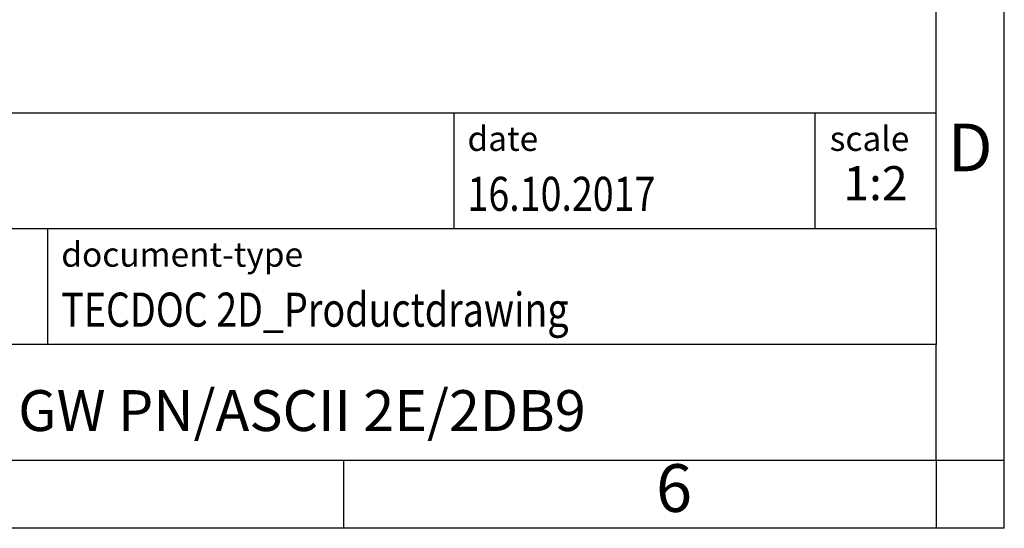
# Model space of a CAD drawing. Units: millimetres. Extents: x -411 to -114, y -262 to -52.
# Drawn here: x -186 to -114, y -262 to -225 of the extents above; entities that cross this region are included whole.
import ezdxf

# ---------------------------------------------------------------- set-up
doc = ezdxf.new("R2010")
doc.units = ezdxf.units.MM
doc.layers.add('1', color=7, linetype='Continuous')
doc.styles.add('CONVERTER_11', font='txt.shx', dxfattribs={"width": 0.9})
doc.styles.add('CONVERTER_12', font='txt.shx', dxfattribs={"width": 0.81})
doc.styles.add('CONVERTER_13', font='txt.shx', dxfattribs={"width": 0.72})

# ---------------------------------------------------------------- blocks, each defined once
blk = doc.blocks.new('_rahmen', base_point=(-118.683, -261.874))
at = {"layer": '1', "color": 6, "linetype": 'Continuous'}
for p, q in [((-118.683, -239.874), (-118.683, -206.874)), ((-248.228, -231.374), (-118.683, -231.374)), ((-211.828, -239.874), (-118.683, -239.874)), ((-118.683, -239.874), (-118.683, -248.374)), ((-118.683, -256.874), (-118.683, -248.374)), ((-211.828, -256.874), (-162.183, -256.874)), ((-162.183, -256.874), (-118.683, -256.874))]:
    blk.add_line(p, q, dxfattribs=at)
at = {"layer": '1', "color": 2, "linetype": 'Continuous'}
for p, q in [((-113.683, -256.874), (-113.683, -206.874)), ((-162.183, -261.874), (-162.183, -256.874)), ((-118.683, -256.874), (-118.683, -261.874)), ((-118.683, -256.874), (-113.683, -256.874)), ((-113.683, -261.874), (-113.683, -256.874)), ((-162.183, -261.874), (-212.183, -261.874)), ((-118.683, -261.874), (-162.183, -261.874)), ((-113.683, -261.874), (-118.683, -261.874))]:
    blk.add_line(p, q, dxfattribs=at)
at = {"layer": '1', "color": 7, "linetype": 'Continuous'}
for p, q in [((-154.101, -231.374), (-154.101, -239.874)), ((-127.601, -231.374), (-127.601, -239.874)), ((-183.928, -248.374), (-183.928, -239.874)), ((-118.683, -248.374), (-211.828, -248.374))]:
    blk.add_line(p, q, dxfattribs=at)
at = {"layer": '1', "color": 3, "style": 'CONVERTER_12', "width": 0.81}
for s, p in [('16.10.2017', (-153.101, -238.574)), ('TECDOC 2D_Productdrawing', (-182.928, -247.074))]:
    blk.add_text(s, height=2.5, dxfattribs=at).set_placement(p)
at = {"layer": '1', "color": 2, "char_height": 1.8, "attachment_point": 1, "style": 'CONVERTER_11'}
for s, insert, line_spacing_factor in [('date', (-153.101, -232.374), 1.320528), ('scale', (-126.501, -232.374), 1.20048), ('document-type', (-182.928, -240.874), 1.20048)]:
    blk.add_mtext(s, dxfattribs=dict(at, insert=insert, line_spacing_factor=line_spacing_factor))
at = {"layer": '1', "color": 7, "attachment_point": 5, "line_spacing_factor": 1.20048}
for s, insert, char_height, style in [('D', (-116.183, -234.374), 3.5, 'CONVERTER_11'), ('GW PN/ASCII 2E/2DB9', (-165.255, -253.624), 3, 'CONVERTER_12'), ('6', (-137.933, -259.374), 3.5, 'CONVERTER_11')]:
    blk.add_mtext(s, dxfattribs=dict(at, insert=insert, char_height=char_height, style=style))
at = {"layer": '1', "color": 3, "insert": (-123.142, -238.574), "char_height": 2.5, "attachment_point": 8, "line_spacing_factor": 1.320528, "style": 'CONVERTER_13'}
blk.add_mtext('1:2', dxfattribs=at)
blk = doc.blocks.new('_punkt', base_point=(-118.683, -256.874))
at = {"layer": '1', "color": 2, "linetype": 'Continuous'}
for q in [(-113.683, -256.874), (-118.683, -261.874)]:
    blk.add_line((-118.683, -256.874), q, dxfattribs=at)
blk = doc.blocks.new('A4I_CS', base_point=(-118.683, -261.874))
at = {"layer": '1'}
for name, p in [('_rahmen', (-118.683, -261.874)), ('_punkt', (-118.683, -256.874))]:
    blk.add_blockref(name, p, dxfattribs=at)
blk = doc.blocks.new('1')
blk.add_blockref('A4I_CS', (-118.683, -261.874))

msp = doc.modelspace()

# ---------------------------------------------------------------- block references
at = {"layer": '1'}
msp.add_blockref('1', (0, 0), dxfattribs=at)

doc.saveas('drawing.dxf')
